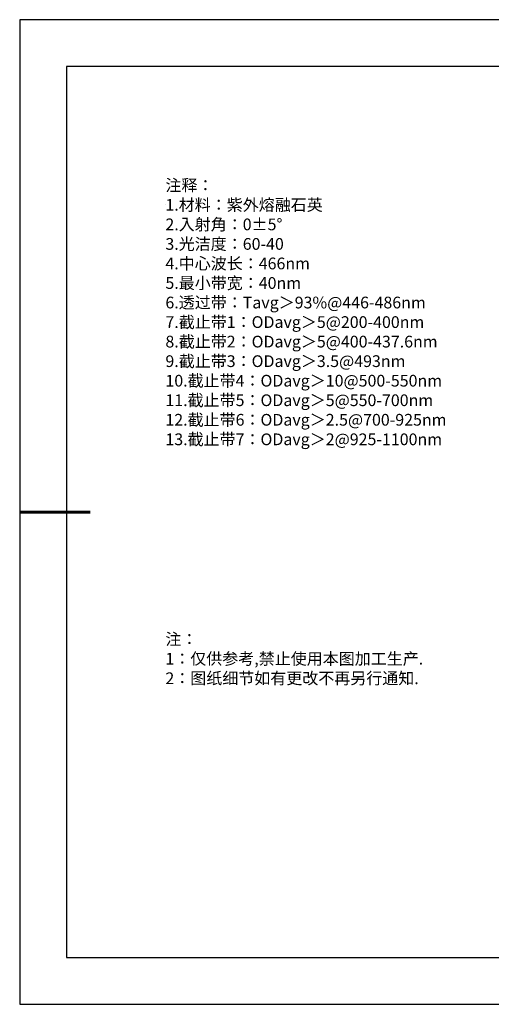
# Model space of a CAD drawing. Units: millimetres. Extents: x 0 to 297, y 0 to 210.
# Drawn here: x 0 to 101, y 0 to 210 of the extents above; entities that cross this region are included whole.
import ezdxf

# ---------------------------------------------------------------- set-up
doc = ezdxf.new("R2010")
doc.units = ezdxf.units.MM
doc.layers.add('6文字层', color=3, linetype='Continuous')
doc.layers.add('细实线层', color=7, linetype='Continuous')
doc.layers.add('7标注层', color=4, linetype='Continuous', lineweight=5)
doc.layers.add('粗实线层', color=7, linetype='Continuous', lineweight=25)
doc.styles.add('TH-GBD2M', font='calibri.ttf', dxfattribs={"width": 0.8, "height": 2.5})
doc.styles.add('标准', font='txt', dxfattribs={"height": 9.59})

# ---------------------------------------------------------------- blocks, each defined once
blk = doc.blocks.new('*X12')
at = {"layer": '粗实线层'}
for p, q in [((-138.5, 95), (-138.5, -95)), ((138.5, 95), (-138.5, 95)), ((-138.5, -95), (138.5, -95))]:
    blk.add_line(p, q, dxfattribs=at)
at = {"layer": '粗实线层', "lineweight": 60}
blk.add_line((-148.5, 0), (-133.5, 0), dxfattribs=at)
at = {"layer": '细实线层'}
for p, q in [((148.5, 105), (-148.5, 105)), ((-148.5, 105), (-148.5, -105)), ((-148.5, -105), (148.5, -105))]:
    blk.add_line(p, q, dxfattribs=at)

msp = doc.modelspace()

# ---------------------------------------------------------------- linework, layer by layer
at = {"layer": '7标注层'}
msp.add_line((31.05694, 170.49545), (31.05694, 170.49545), dxfattribs=at)

# ---------------------------------------------------------------- block references
at = {"layer": '6文字层'}
msp.add_blockref('*X12', (148.5, 105), dxfattribs=at)

# ---------------------------------------------------------------- texts
at = {"layer": '6文字层', "color": 3, "insert": (77.7698, 147.58928), "char_height": 2.5, "attachment_point": 5, "style": 'TH-GBD2M'}
msp.add_mtext_dynamic_manual_height_columns('\\A1;\\pxsm1,ql;{\\fSimSun|b1|i0|c134|p34;注释：\\fCalibri|b1|i0|c0|p34;\\P1.\\fSimSun|b1|i0|c134|p34;材料：\\C256;紫外熔融石英\\fCalibri|b1|i0|c0|p34;\\C3;                                           \\P2.\\fSimSun|b1|i0|c134|p34;入射角：\\fCalibri|b1|i0|c0|p34;0±5° \\P3.\\fSimSun|b1|i0|c134|p34;光洁度：\\fCalibri|b1|i0|c0|p34;60-40  \\P4.\\fSimSun|b1|i0|c134|p34;中心波长：\\fCalibri|b1|i0|c0|p34;466nm\\P5.\\fSimSun|b1|i0|c134|p34;最小带宽：\\fCalibri|b1|i0|c0|p34;40nm\\P6.\\fSimSun|b1|i0|c134|p34;透过带：\\fCalibri|b1|i0|c0|p34;Tavg\\fSimSun|b1|i0|c134|p34;＞\\fCalibri|b1|i0|c0|p34;93%@446-486nm\\P7.\\fSimSun|b1|i0|c134|p34;截止带\\fCalibri|b1|i0|c0|p34;1\\fSimSun|b1|i0|c134|p34;：\\fCalibri|b1|i0|c0|p34;ODavg\\fSimSun|b1|i0|c134|p34;＞\\fCalibri|b1|i0|c0|p34;5@200-400nm\\P8.\\fSimSun|b1|i0|c134|p34;截止带\\fCalibri|b1|i0|c0|p34;2\\fSimSun|b1|i0|c134|p34;：\\fCalibri|b1|i0|c0|p34;ODavg\\fSimSun|b1|i0|c134|p34;＞\\fCalibri|b1|i0|c0|p34;5@400-437.6nm\\P9.\\fSimSun|b1|i0|c134|p34;截止带\\fCalibri|b1|i0|c0|p34;3\\fSimSun|b1|i0|c134|p34;：\\fCalibri|b1|i0|c0|p34;ODavg\\fSimSun|b1|i0|c134|p34;＞\\fCalibri|b1|i0|c0|p34;3.5@493nm\\P10.\\fSimSun|b1|i0|c134|p34;截止带\\fCalibri|b1|i0|c0|p34;4\\fSimSun|b1|i0|c134|p34;：\\fCalibri|b1|i0|c0|p34;ODavg\\fSimSun|b1|i0|c134|p34;＞\\fCalibri|b1|i0|c0|p34;10@500-550nm\\P11.\\fSimSun|b1|i0|c134|p34;截止带\\fCalibri|b1|i0|c0|p34;5\\fSimSun|b1|i0|c134|p34;：\\fCalibri|b1|i0|c0|p34;ODavg\\fSimSun|b1|i0|c134|p34;＞\\fCalibri|b1|i0|c0|p34;5@550-700nm\\P12.\\fSimSun|b1|i0|c134|p34;截止带\\fCalibri|b1|i0|c0|p34;6\\fSimSun|b1|i0|c134|p34;：\\fCalibri|b1|i0|c0|p34;ODavg\\fSimSun|b1|i0|c134|p34;＞\\fCalibri|b1|i0|c0|p34;2.5@700-925nm\\P13.\\fSimSun|b1|i0|c134|p34;截止带\\fCalibri|b1|i0|c0|p34;7\\fSimSun|b1|i0|c134|p34;：\\fCalibri|b1|i0|c0|p34;ODavg\\fSimSun|b1|i0|c134|p34;＞\\fCalibri|b1|i0|c0|p34;2@925-1100nm}', width=93.4257079, gutter_width=1, heights=[126.52344], dxfattribs=at)
at = {"layer": '6文字层', "insert": (31.05694, 79.12714), "char_height": 2.5, "attachment_point": 1, "style": '标准'}
msp.add_mtext_dynamic_manual_height_columns('\\pxqj;{\\fSimSun|b1|i0|c134|p2;\\C1;注：\\P1：仅供参考,禁止使用本图加工生产.\\P2：图纸细节如有更改不再另行通知.}', width=114.670306, gutter_width=1, heights=[0], dxfattribs=at)

doc.saveas('drawing.dxf')
